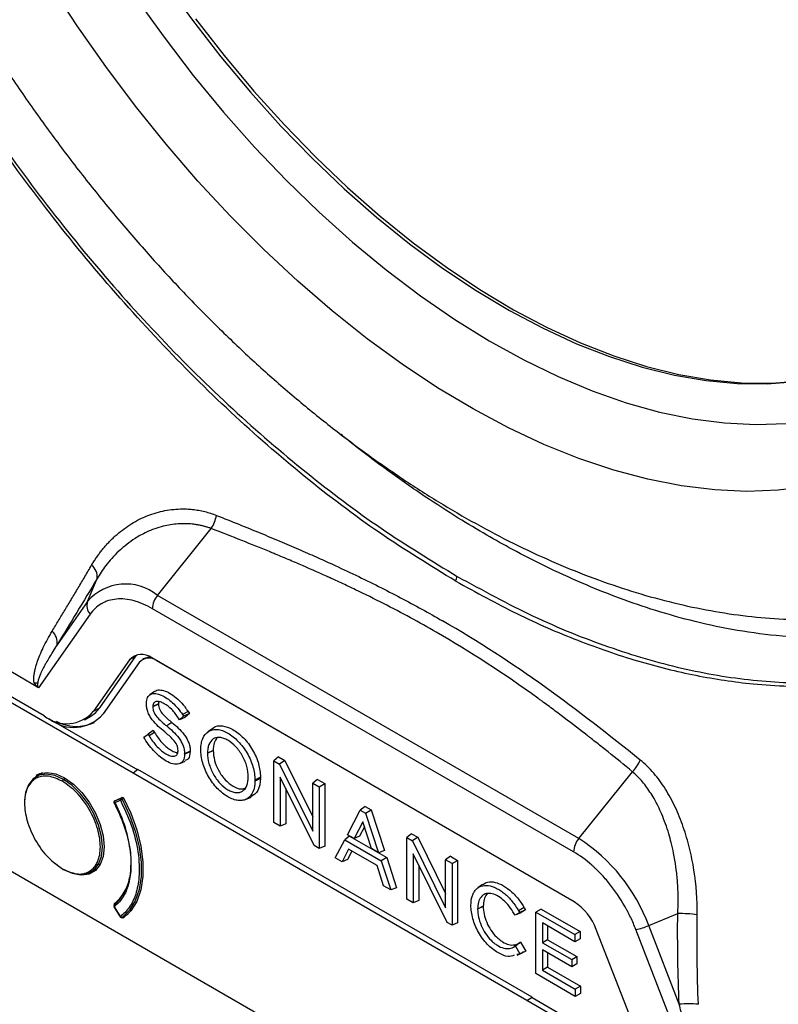
# Model space of a CAD drawing. Units: millimetres. Extents: x 69 to 1126, y 56 to 792.
# Drawn here: x 881 to 933, y 109 to 176 of the extents above; entities that cross this region are included whole.
import ezdxf

# ---------------------------------------------------------------- set-up
doc = ezdxf.new("R2010")
doc.units = ezdxf.units.MM

msp = doc.modelspace()

# ---------------------------------------------------------------- linework, layer by layer
at = {"color": 7, "linetype": 'Continuous', "lineweight": 25}
for p, q in [((836.056, 143.337), (972.724, 64.441)), ((890.397, 136.514), (894.057, 141.066)), ((885.627, 136.087), (886.285, 137.665)), ((919.09, 119.949), (890.397, 136.514)), ((885.627, 136.087), (883.552, 133.135)), ((918.737, 119.038), (890.043, 135.602)), ((885.804, 135.223), (882.288, 130.221)), ((882.288, 130.221), (876.187, 133.744)), ((888.496, 132.115), (886.037, 128.616)), ((886.461, 128.861), (888.92, 132.36)), ((888.92, 132.36), (888.496, 132.115)), ((888.92, 132.36), (889.003, 132.462)), ((889.447, 132.184), (889.376, 132.143)), ((918.776, 115.64), (890.004, 132.25)), ((882.669, 128.315), (876.512, 131.87)), ((888.727, 124.41), (876.512, 131.461)), ((889.155, 131.938), (886.696, 128.44)), ((918.79, 115.631), (890.357, 132.046)), ((890.357, 132.046), (890.357, 132.046)), ((890.198, 129.968), (889.867, 129.727)), ((886.037, 128.616), (886.461, 128.861)), ((889.635, 129.154), (889.635, 129.165)), ((890.465, 129.123), (890.08, 128.937)), ((890.465, 129.111), (890.08, 128.925)), ((890.08, 128.937), (890.08, 128.925)), ((890.465, 129.123), (890.465, 129.111)), ((883.022, 128.111), (883.04, 128.121)), ((883.022, 128.111), (889.047, 124.633)), ((885.418, 128.043), (885.843, 128.288)), ((891.889, 128.041), (891.816, 128.154)), ((892.172, 128.28), (891.889, 128.041)), ((892.246, 128.191), (891.889, 128.041)), ((892.472, 128.611), (892.099, 128.39)), ((892.099, 128.39), (892.172, 128.28)), ((892.57, 128.464), (892.172, 128.28)), ((892.57, 128.464), (892.246, 128.191)), ((892.472, 128.611), (892.57, 128.464)), ((891.38, 127.854), (891.02, 127.618)), ((894.155, 127.454), (893.825, 127.213)), ((889.458, 126.847), (889.751, 127.062)), ((889.527, 126.736), (889.458, 126.847)), ((890.102, 127.319), (889.751, 127.062)), ((889.751, 127.062), (889.821, 126.948)), ((890.195, 127.167), (889.821, 126.948)), ((890.102, 127.319), (890.195, 127.167)), ((891.793, 125.929), (891.793, 125.94)), ((892.623, 125.898), (892.238, 125.712)), ((892.238, 125.701), (892.623, 125.887)), ((892.238, 125.701), (892.238, 125.712)), ((892.623, 125.898), (892.623, 125.887)), ((893.345, 126.011), (893.345, 126.022)), ((894.185, 125.957), (893.8, 125.771)), ((893.8, 125.76), (894.185, 125.946)), ((893.8, 125.771), (893.8, 125.76)), ((894.185, 125.946), (894.185, 125.957)), ((898.646, 125.504), (898.324, 125.246)), ((898.646, 125.504), (899.074, 125.257)), ((891.914, 125.052), (892.288, 125.217)), ((898.324, 121.051), (898.324, 125.246)), ((898.324, 125.246), (898.705, 125.026)), ((899.074, 125.257), (898.705, 125.026)), ((898.705, 125.026), (900.969, 120.455)), ((899.074, 125.257), (900.969, 121.43)), ((882.568, 124.42), (882.115, 124.158)), ((889.064, 124.645), (888.727, 124.41)), ((915.563, 108.917), (888.727, 124.41)), ((915.916, 109.143), (889.064, 124.645)), ((896.578, 124.145), (896.578, 124.156)), ((897.417, 124.121), (897.033, 123.931)), ((897.417, 124.121), (897.421, 124.094)), ((901.073, 119.464), (898.759, 124.137)), ((898.759, 124.137), (898.759, 120.8)), ((919.09, 119.949), (922.75, 124.502)), ((884.115, 124.044), (883.99, 123.972)), ((897.033, 123.931), (897.036, 123.903)), ((901.292, 123.976), (900.969, 123.719)), ((900.969, 123.719), (901.404, 123.468)), ((900.969, 120.455), (900.969, 123.719)), ((901.292, 123.976), (901.789, 123.69)), ((901.404, 123.468), (901.789, 123.69)), ((901.404, 123.468), (901.404, 119.272)), ((901.789, 123.69), (901.789, 119.423)), ((887.673, 122.597), (888.053, 122.773)), ((887.978, 122.738), (887.89, 122.687)), ((896.392, 122.61), (896.766, 122.776)), ((899.143, 123.361), (899.143, 120.95)), ((887.866, 122.558), (887.444, 122.366)), ((887.446, 122.492), (887.529, 122.53)), ((887.536, 122.534), (887.465, 122.493)), ((887.89, 122.687), (887.468, 122.495)), ((887.468, 122.495), (887.539, 122.536)), ((888.1, 122.685), (887.99, 122.622)), ((904.54, 122.13), (904.206, 121.879)), ((904.54, 122.13), (904.947, 121.895)), ((903.327, 120.212), (904.206, 121.879)), ((904.206, 121.879), (904.574, 121.667)), ((904.574, 121.667), (904.947, 121.895)), ((904.574, 121.667), (905.453, 118.984)), ((904.947, 121.895), (905.855, 119.124)), ((898.759, 120.8), (898.324, 121.051)), ((899.143, 120.95), (898.759, 120.8)), ((904.385, 121.087), (903.791, 119.943)), ((904.497, 120.74), (904.164, 120.1)), ((904.975, 119.26), (904.385, 121.087)), ((903.478, 120.116), (903.144, 119.865)), ((903.791, 119.943), (903.327, 120.212)), ((903.478, 120.116), (906.009, 118.655)), ((904.164, 120.1), (903.791, 119.943)), ((907.698, 120.278), (907.375, 120.021)), ((907.698, 120.278), (908.125, 120.032)), ((901.404, 119.272), (901.073, 119.464)), ((901.789, 119.423), (901.404, 119.272)), ((902.498, 118.641), (903.144, 119.865)), ((903.144, 119.865), (905.636, 118.426)), ((907.375, 115.825), (907.375, 120.021)), ((907.375, 120.021), (907.757, 119.8)), ((908.125, 120.032), (907.757, 119.8)), ((907.757, 119.8), (910.021, 115.229)), ((908.125, 120.032), (910.021, 116.204)), ((903.415, 119.226), (902.973, 118.367)), ((903.641, 119.096), (903.346, 118.524)), ((905.35, 118.109), (903.415, 119.226)), ((905.453, 118.984), (904.975, 119.26)), ((905.855, 119.124), (905.453, 118.984)), ((907.81, 118.912), (907.81, 115.574)), ((910.124, 114.238), (907.81, 118.912)), ((910.344, 118.751), (910.021, 118.493)), ((910.344, 118.751), (910.84, 118.464)), ((886.163, 118.204), (886.471, 118.204)), ((902.973, 118.367), (902.498, 118.641)), ((903.346, 118.524), (902.973, 118.367)), ((905.792, 116.739), (905.35, 118.109)), ((906.009, 118.655), (905.636, 118.426)), ((905.636, 118.426), (906.282, 116.457)), ((906.009, 118.655), (906.684, 116.597)), ((908.195, 118.136), (908.195, 115.725)), ((910.456, 118.242), (910.021, 118.493)), ((910.021, 115.229), (910.021, 118.493)), ((910.456, 118.242), (910.84, 118.464)), ((910.456, 118.242), (910.456, 114.047)), ((910.84, 118.464), (910.84, 114.198)), ((885.865, 117.663), (886.318, 117.924)), ((906.282, 116.457), (905.792, 116.739)), ((912.544, 116.829), (912.214, 116.588)), ((906.684, 116.597), (906.282, 116.457)), ((887.446, 115.501), (887.694, 115.648)), ((887.534, 115.36), (887.446, 115.501)), ((887.462, 115.428), (887.455, 115.423)), ((907.81, 115.574), (907.375, 115.825)), ((908.195, 115.725), (907.81, 115.574)), ((911.747, 115.399), (911.747, 115.388)), ((887.43, 115.291), (887.852, 114.612)), ((887.444, 115.303), (887.866, 114.624)), ((887.987, 114.578), (888.4, 114.817)), ((887.99, 114.58), (888.4, 114.817)), ((912.586, 115.334), (912.202, 115.148)), ((912.586, 115.323), (912.202, 115.137)), ((912.202, 115.148), (912.202, 115.137)), ((912.586, 115.334), (912.586, 115.323)), ((914.751, 114.719), (914.685, 114.831)), ((915.068, 114.908), (914.751, 114.719)), ((915.106, 114.873), (914.751, 114.719)), ((915.37, 115.243), (914.996, 115.025)), ((914.996, 115.025), (915.068, 114.908)), ((915.466, 115.088), (915.068, 114.908)), ((915.466, 115.088), (915.106, 114.873)), ((915.37, 115.243), (915.466, 115.088)), ((916.522, 115.149), (916.168, 114.945)), ((916.168, 110.749), (916.168, 114.945)), ((916.168, 114.945), (918.831, 113.407)), ((916.522, 115.149), (919.185, 113.611)), ((923.86, 114.016), (925.833, 114.834)), ((888.053, 114.52), (888.009, 114.591)), ((910.456, 114.047), (910.124, 114.238)), ((910.84, 114.198), (910.456, 114.047)), ((918.831, 112.919), (916.613, 114.2)), ((916.613, 114.2), (916.613, 112.851)), ((925.935, 108.668), (923.86, 114.016)), ((916.967, 113.996), (916.967, 113.055)), ((919.185, 113.611), (918.831, 113.407)), ((918.831, 113.407), (918.831, 112.919)), ((919.185, 113.611), (919.185, 113.123)), ((922.743, 107.426), (920.284, 113.764)), ((926.491, 104.703), (922.976, 113.764)), ((915.046, 112.834), (914.714, 112.592)), ((915.132, 112.881), (914.779, 112.627)), ((915.046, 112.834), (915.132, 112.881)), ((915.132, 112.881), (915.485, 112.286)), ((916.967, 113.055), (916.613, 112.851)), ((916.613, 112.851), (918.608, 111.7)), ((916.967, 113.055), (918.961, 111.904)), ((919.185, 113.123), (918.831, 112.919)), ((914.714, 112.592), (914.779, 112.627)), ((914.779, 112.627), (915.087, 112.107)), ((915.018, 112.069), (914.877, 112.041)), ((914.891, 112.006), (915.265, 112.171)), ((915.394, 112.235), (915.018, 112.069)), ((915.087, 112.107), (915.018, 112.069)), ((915.485, 112.286), (915.087, 112.107)), ((915.394, 112.235), (915.25, 112.206)), ((915.485, 112.286), (915.394, 112.235)), ((918.608, 111.212), (916.613, 112.363)), ((916.613, 112.363), (916.613, 110.98)), ((916.967, 112.159), (916.967, 111.185)), ((918.608, 111.7), (918.961, 111.904)), ((918.608, 111.7), (918.608, 111.212)), ((918.961, 111.416), (918.608, 111.212)), ((918.961, 111.904), (918.961, 111.416)), ((918.856, 109.198), (916.168, 110.749)), ((916.967, 111.185), (916.613, 110.98)), ((916.613, 110.98), (918.856, 109.686)), ((916.967, 111.185), (919.21, 109.89)), ((919.21, 109.89), (918.856, 109.686)), ((918.856, 109.686), (918.856, 109.198)), ((919.21, 109.402), (918.856, 109.198)), ((919.21, 109.89), (919.21, 109.402)), ((915.563, 108.917), (915.916, 109.143)), ((915.563, 108.917), (915.916, 109.122)), ((932.268, 99.274), (915.563, 108.917)), ((915.916, 109.143), (915.916, 109.122)), ((915.916, 109.122), (926.465, 103.032))]:
    msp.add_line(p, q, dxfattribs=at)
at = {"color": 7, "linetype": 'Continuous', "lineweight": 25, "flags": 128}
for points in [[(934.751, 143.916), (932.682, 143.668), (930.546, 143.594), (928.35, 143.695), (926.1, 143.971), (923.805, 144.421), (921.471, 145.043), (919.105, 145.835), (916.715, 146.796), (914.309, 147.922), (911.893, 149.209), (909.476, 150.653), (907.066, 152.251), (904.669, 153.996), (902.293, 155.883), (899.946, 157.907), (897.636, 160.061), (895.368, 162.338), (893.152, 164.731), (890.993, 167.233), (888.898, 169.835), (886.874, 172.53), (884.928, 175.309), (883.065, 178.163)], [(890.902, 178.282), (892.773, 175.689), (894.718, 173.184), (896.731, 170.775), (898.804, 168.472), (900.93, 166.281), (903.102, 164.211), (905.312, 162.27), (907.552, 160.463), (909.815, 158.797), (912.092, 157.278), (914.375, 155.912), (916.658, 154.703), (918.93, 153.655), (921.185, 152.773), (923.414, 152.059), (925.611, 151.515), (927.766, 151.144), (929.872, 150.948), (931.923, 150.925), (933.91, 151.078)], [(888.927, 177.203), (890.841, 174.523), (892.831, 171.93), (894.89, 169.433), (897.012, 167.041), (899.189, 164.761), (901.414, 162.602), (903.679, 160.57), (905.977, 158.673), (908.3, 156.916), (910.639, 155.306), (912.988, 153.849), (915.338, 152.549), (917.681, 151.41), (920.009, 150.437), (922.315, 149.633), (924.59, 149), (926.827, 148.541), (929.019, 148.257), (931.157, 148.149), (933.235, 148.218)], [(892.993, 175.788), (894.943, 173.277), (896.96, 170.862), (899.038, 168.554), (901.169, 166.358), (903.346, 164.283), (905.561, 162.337), (907.806, 160.526), (910.074, 158.857), (912.357, 157.335), (914.645, 155.965), (916.933, 154.753), (919.21, 153.704), (921.47, 152.819), (923.705, 152.103), (925.906, 151.558), (928.066, 151.187), (930.177, 150.989), (932.233, 150.967), (934.225, 151.12), (934.305, 151.13)], [(883.99, 123.972), (883.4, 124.236), (882.839, 124.333), (882.337, 124.259), (881.917, 124.016), (881.601, 123.618), (881.405, 123.084), (881.341, 122.569)], [(882.135, 124.259), (882.373, 124.369), (882.886, 124.445), (883.458, 124.346), (884.061, 124.076), (884.663, 123.65), (885.235, 123.089), (885.748, 122.42), (886.177, 121.678), (886.499, 120.899), (886.699, 120.123), (886.767, 119.389)], [(883.99, 117.848), (884.58, 117.584), (885.14, 117.487), (885.643, 117.562), (886.063, 117.804), (886.379, 118.203), (886.575, 118.737), (886.642, 119.38), (886.575, 120.099), (886.379, 120.86), (886.063, 121.623), (885.643, 122.35), (885.14, 123.005), (884.58, 123.555), (883.99, 123.972)], [(888.053, 122.773), (888.578, 121.671), (888.984, 120.55), (889.261, 119.44), (889.401, 118.37), (889.401, 117.367), (889.261, 116.458), (888.984, 115.668), (888.578, 115.016), (888.053, 114.52)], [(887.99, 122.622), (888.491, 121.549), (888.879, 120.461), (889.143, 119.384), (889.276, 118.345), (889.276, 117.372), (889.143, 116.487), (888.879, 115.715), (888.491, 115.074), (887.99, 114.58)], [(886.767, 119.389), (886.699, 118.733), (886.499, 118.188), (886.177, 117.781), (885.748, 117.534), (885.235, 117.458), (884.663, 117.557), (884.575, 117.586)], [(883.332, 118.323), (883.4, 118.266), (883.853, 117.932)]]:
    msp.add_lwpolyline(points, dxfattribs=at)
at = {"color": 7, "linetype": 'Continuous', "lineweight": 25}
for centre, radius, start, end in [((891.772, 142.499), 2.697, 327.91222, 348.51327), ((885.272, 137.772), 1.019, 353.94919, 51.47304), ((888.23, 133.861), 3.425, 50.75183, 139.4672), ((891.577, 135.532), 1.535, 140.22793, 177.36071), ((886.449, 135.805), 0.869, 161.07077, 222.06028), ((882.536, 133.301), 1.03, 350.70245, 48.30428), ((889.319, 131.411), 1.083, 50.75183, 139.4672), ((889.811, 131.377), 0.863, 50.75183, 139.4672), ((889.817, 131.49), 0.786, 77.27921, 118.13847), ((882.511, 125.993), 4.56, 93.50468, 96.52034), ((884.878, 129.947), 1.919, 300.15545, 325.53653), ((884.199, 130.188), 2.418, 230.75183, 319.4672), ((884.691, 130.154), 2.638, 230.75183, 319.4672), ((884.88, 130.464), 2.877, 241.38618, 294.92409), ((921.07, 126.199), 2.388, 314.71157, 337.81718), ((897.278, 124.083), 0.143, 346.33781, 4.19588), ((884.073, 123.843), 0.154, 122.60548, 177.39452), ((896.934, 123.897), 0.103, 343.99724, 3.67613), ((887.515, 122.407), 0.1, 163.20403, 180), ((887.515, 122.407), 0.1, 180, 207.63492), ((887.485, 122.415), 0.0686, 128.24843, 162.75939), ((879.035, 117.865), 9.598, 6.45282, 27.84305), ((888.022, 122.542), 0.156, 141.43648, 174.10191), ((888.018, 122.552), 0.147, 121.34743, 143.62353), ((920.27, 118.967), 1.535, 140.22793, 177.36071), ((912.643, 109.883), 11.954, 20.22711, 57.36203), ((885.197, 117.955), 3.393, 311.87103, 3.15907), ((883.962, 117.882), 0.0437, 170.78596, 309.20329), ((885.679, 117.748), 2.858, 308.19071, 350.28196), ((887.515, 115.344), 0.1, 163.20403, 180), ((887.515, 115.344), 0.1, 127.01089, 163.20403), ((887.483, 115.353), 0.0669, 136.5835, 163.00573), ((916.738, 112.457), 3.78, 20.22711, 57.36203), ((926.035, 107.079), 7.758, 81.67567, 91.4912), ((887.917, 114.62), 0.0509, 176.06405, 249.8861), ((922.504, 117.1), 3.369, 278.04547, 293.72344), ((926.537, 101.353), 7.339, 84.51436, 94.70789)]:
    msp.add_arc(centre, radius, start, end, dxfattribs=at)
for points, knots in [([(910.716, 137.478), (908.977, 138.54), (905.513, 140.657), (900.383, 144.551), (895.359, 148.914), (890.481, 153.769), (885.796, 159.044), (881.35, 164.685), (877.171, 170.645), (873.55, 176.454), (870.454, 182.001), (867.835, 187.221), (865.446, 192.53), (863.299, 197.887), (861.525, 202.951), (860.089, 207.685), (858.951, 212.1), (858.038, 216.479), (857.37, 220.799), (856.962, 225.038), (856.814, 229.177), (856.935, 233.201), (857.319, 237.084), (857.962, 240.793), (858.848, 244.302), (859.96, 247.596), (861.506, 251.182), (863.602, 254.881), (866.363, 258.482), (869.507, 261.509), (872.775, 263.794), (876.076, 265.427), (879.307, 266.557), (882.733, 267.221), (885.112, 267.541), (886.356, 267.487), (886.386, 267.486)], [0, 0, 0, 0, 0.036718, 0.07317, 0.109524, 0.14612, 0.182656, 0.218964, 0.255415, 0.292038, 0.321136, 0.350233, 0.379524, 0.40903, 0.438379, 0.462832, 0.487391, 0.512141, 0.536989, 0.561813, 0.586679, 0.611511, 0.636369, 0.661137, 0.685752, 0.710302, 0.734881, 0.771883, 0.808521, 0.845038, 0.88182, 0.911087, 0.940274, 0.96959, 0.99928, 1, 1, 1, 1]), ([(886.759, 266.971), (885.946, 266.966), (884.096, 266.954), (881.366, 266.563), (878.549, 265.884), (875.885, 264.896), (873.364, 263.624), (871.008, 262.066), (868.831, 260.234), (866.844, 258.146), (865.051, 255.799), (863.458, 253.194), (861.847, 249.88), (860.371, 245.724), (859.202, 240.6), (858.513, 235.064), (858.294, 229.165), (858.541, 222.973), (859.26, 216.559), (860.458, 210), (862.031, 203.795), (863.868, 197.998), (865.869, 192.643), (868.152, 187.333), (870.697, 182.111), (873.733, 176.56), (877.316, 170.752), (881.478, 164.804), (885.92, 159.189), (890.607, 153.949), (895.487, 149.137), (900.508, 144.817), (905.628, 140.963), (909.08, 138.859), (910.812, 137.803)], [0, 0, 0, 0, 0.019209, 0.043745, 0.06815, 0.092535, 0.117021, 0.141665, 0.166152, 0.190549, 0.214975, 0.239542, 0.264208, 0.300936, 0.337671, 0.374722, 0.411851, 0.449006, 0.486114, 0.523005, 0.559606, 0.588931, 0.618474, 0.647855, 0.677074, 0.70632, 0.743159, 0.779838, 0.816372, 0.853127, 0.889928, 0.926474, 0.963106, 1, 1, 1, 1]), ([(868.096, 195.507), (868.314, 194.946), (868.942, 193.327), (870.06, 190.662), (871.482, 187.525), (873.003, 184.42), (874.618, 181.353), (876.323, 178.33), (878.114, 175.358), (879.989, 172.445), (881.941, 169.596), (883.968, 166.819), (886.064, 164.119), (888.226, 161.503), (890.448, 158.976), (892.727, 156.545), (895.058, 154.216), (897.435, 151.993), (899.854, 149.882), (902.311, 147.89), (904.8, 146.02), (907.316, 144.277), (909.855, 142.668), (912.411, 141.196), (914.978, 139.866), (917.551, 138.683), (920.123, 137.652), (922.688, 136.775), (925.239, 136.058), (927.767, 135.502), (930.266, 135.111), (932.726, 134.885), (935.14, 134.825), (937.501, 134.929), (939.8, 135.197), (942.031, 135.627), (944.19, 136.211), (946.265, 136.958), (947.887, 137.655), (948.785, 138.154), (949.048, 138.301)], [0, 0, 0, 0, 0.014448, 0.041667, 0.068876, 0.096074, 0.123266, 0.150455, 0.177644, 0.204835, 0.232033, 0.259239, 0.286458, 0.313693, 0.340947, 0.368223, 0.395524, 0.422853, 0.450212, 0.477603, 0.505026, 0.532482, 0.559966, 0.587476, 0.615003, 0.642534, 0.670049, 0.697527, 0.724939, 0.752253, 0.779434, 0.806448, 0.833262, 0.859851, 0.886202, 0.912313, 0.938199, 0.963889, 0.989422, 1, 1, 1, 1]), ([(910.812, 137.803), (912.54, 136.861), (915.995, 134.978), (921.114, 132.922), (926.128, 131.45), (931.002, 130.632), (935.685, 130.464), (940.128, 130.955), (944.291, 132.097), (947.883, 133.765), (950.934, 135.808), (953.489, 138.084), (955.786, 140.742), (957.823, 143.763), (959.675, 147.438), (960.921, 150.471), (961.407, 152.518), (961.489, 152.862)], [0, 0, 0, 0, 0.07604, 0.151952, 0.227407, 0.303132, 0.379269, 0.454804, 0.530359, 0.606499, 0.667032, 0.727297, 0.787693, 0.848638, 0.909403, 0.984781, 1, 1, 1, 1]), ([(910.716, 137.478), (912.104, 136.714), (914.883, 135.184), (919.019, 133.396), (923.095, 131.987), (927.088, 130.998), (931.314, 130.37), (935.7, 130.239), (940.154, 130.746), (944.33, 131.885), (947.94, 133.521), (951.013, 135.512), (953.591, 137.73), (955.917, 140.309), (957.981, 143.233), (959.631, 146.326), (960.794, 149.065), (961.299, 150.774), (961.489, 151.416)], [0, 0, 0, 0, 0.061339, 0.122827, 0.18384, 0.244732, 0.305876, 0.382626, 0.458752, 0.534896, 0.611657, 0.672735, 0.733596, 0.794656, 0.856382, 0.918055, 0.969182, 1, 1, 1, 1]), ([(912.819, 140.619), (912.174, 140.999), (910.779, 141.823), (908.529, 143.279), (905.973, 145.082), (904.049, 146.507), (902.992, 147.392), (902.876, 147.49)], [0, 0, 0, 0, 0.193284, 0.418397, 0.675336, 0.964099, 1, 1, 1, 1]), ([(885.906, 138.569), (885.957, 138.653), (886.059, 138.821), (886.219, 139.065), (886.386, 139.302), (886.559, 139.531), (886.738, 139.752), (886.924, 139.966), (887.116, 140.173), (887.315, 140.372), (887.758, 140.786), (888.489, 141.347), (889.576, 141.919), (890.736, 142.29), (891.686, 142.405), (892.371, 142.401), (892.788, 142.37), (893.202, 142.312), (893.611, 142.224), (894.016, 142.111), (894.282, 142.011), (894.414, 141.962)], [0, 0, 0, 0, 0.027925, 0.055762, 0.083538, 0.111276, 0.139002, 0.166742, 0.194521, 0.222363, 0.250294, 0.375495, 0.499732, 0.625571, 0.749386, 0.792025, 0.83415, 0.875881, 0.917345, 0.958674, 1, 1, 1, 1]), ([(894.414, 141.962), (894.923, 141.759), (895.914, 141.365), (897.354, 140.777), (898.71, 140.211), (899.983, 139.667), (901.174, 139.145), (902.475, 138.557), (903.897, 137.891), (905.448, 137.131), (906.949, 136.36), (908.402, 135.581), (909.343, 135.044), (909.809, 134.779)], [0, 0, 0, 0, 0.095357, 0.185895, 0.271616, 0.352526, 0.428636, 0.499956, 0.603918, 0.705877, 0.805858, 0.903889, 1, 1, 1, 1]), ([(894.057, 141.066), (893.989, 141.09), (893.852, 141.138), (893.643, 141.2), (893.429, 141.254), (893.21, 141.3), (892.986, 141.337), (892.757, 141.366), (892.524, 141.385), (892.288, 141.394), (892.048, 141.393), (891.54, 141.368), (890.718, 141.234), (889.732, 140.883), (888.712, 140.322), (887.923, 139.708), (887.284, 139.051), (886.883, 138.564), (886.555, 138.107), (886.371, 137.805), (886.285, 137.665)], [0, 0, 0, 0, 0.0230648, 0.0465757, 0.070532, 0.0949324, 0.1197751, 0.1450577, 0.1707774, 0.1969309, 0.2235144, 0.2505237, 0.3663817, 0.5007445, 0.5988178, 0.7505402, 0.8251553, 0.8914066, 0.9495986, 1, 1, 1, 1]), ([(909.384, 134.004), (908.232, 134.669), (906.435, 135.644), (904.216, 136.742), (903.076, 137.281), (902.498, 137.548), (902.207, 137.681), (902.062, 137.747), (901.989, 137.781), (901.957, 137.795), (901.936, 137.804), (901.925, 137.809), (901.312, 138.086), (900.373, 138.501), (899.217, 138.992), (898.624, 139.24), (898.324, 139.365), (898.173, 139.427), (898.097, 139.459), (898.064, 139.472), (898.043, 139.481), (898.03, 139.486), (896.831, 139.98), (895.51, 140.505), (894.057, 141.066)], [0, 0, 0, 0, 0.25, 0.375, 0.4375, 0.46875, 0.484375, 0.492187, 0.496094, 0.498047, 0.498047, 0.5, 0.5, 0.625, 0.6875, 0.71875, 0.734375, 0.742187, 0.746094, 0.748047, 0.748047, 0.75, 0.75, 1, 1, 1, 1]), ([(949.194, 137.019), (948.939, 136.876), (948.399, 136.57), (947.528, 136.134), (946.563, 135.696), (945.509, 135.274), (944.364, 134.877), (943.123, 134.514), (941.374, 134.098), (939.014, 133.725), (935.926, 133.552), (932.727, 133.703), (929.602, 134.141), (926.753, 134.763), (924.093, 135.527), (921.641, 136.384), (919.219, 137.363), (916.889, 138.435), (914.717, 139.545), (913.406, 140.287), (912.819, 140.619)], [0, 0, 0, 0, 0.026529, 0.056407, 0.088424, 0.12258, 0.158875, 0.197309, 0.237882, 0.31781, 0.404925, 0.499225, 0.579055, 0.652896, 0.720749, 0.782613, 0.838487, 0.902596, 0.956434, 1, 1, 1, 1]), ([(883.221, 134.07), (883.366, 134.31), (883.656, 134.791), (884.096, 135.524), (884.541, 136.268), (884.991, 137.024), (885.447, 137.791), (885.753, 138.309), (885.906, 138.569)], [0, 0, 0, 0, 0.1630534, 0.3275289, 0.4934451, 0.6608192, 0.8296663, 1, 1, 1, 1]), ([(890.043, 135.602), (889.832, 135.724), (889.518, 135.882), (889.157, 136.023), (889.003, 136.074), (888.9, 136.106), (888.851, 136.121), (888.375, 136.251), (887.974, 136.292), (887.407, 136.241), (887.136, 136.188), (886.843, 136.078), (886.703, 136.011), (886.644, 135.979), (886.605, 135.958), (886.585, 135.947), (886.269, 135.761), (886.015, 135.524), (885.804, 135.223)], [0, 0, 0, 0, 0.125, 0.1875, 0.21875, 0.21875, 0.25, 0.25, 0.5, 0.5, 0.625, 0.6875, 0.71875, 0.734375, 0.734375, 0.75, 0.75, 1, 1, 1, 1]), ([(923.281, 125.297), (921.165, 127.001), (919.015, 128.677), (914.551, 131.868), (912.234, 133.379), (909.809, 134.779)], [0, 0, 0, 0, 0.5, 0.5, 1, 1, 1, 1]), ([(881.993, 130.524), (881.988, 130.554), (881.978, 130.617), (881.97, 130.714), (881.967, 130.816), (881.97, 130.924), (881.979, 131.037), (881.994, 131.156), (882.015, 131.28), (882.041, 131.41), (882.097, 131.646), (882.205, 131.997), (882.387, 132.47), (882.619, 132.979), (882.898, 133.522), (883.111, 133.882), (883.221, 134.07)], [0, 0, 0, 0, 0.021334, 0.043984, 0.068124, 0.093898, 0.121426, 0.150806, 0.18212, 0.215434, 0.250805, 0.367124, 0.500534, 0.653212, 0.819561, 1, 1, 1, 1]), ([(922.75, 124.502), (922.176, 124.972), (921.348, 125.643), (920.439, 126.367), (919.998, 126.714), (919.782, 126.884), (919.674, 126.968), (919.621, 127.01), (919.598, 127.028), (919.583, 127.04), (919.577, 127.044), (919, 127.495), (918.165, 128.134), (917.223, 128.836), (916.759, 129.176), (916.53, 129.343), (916.415, 129.426), (916.358, 129.468), (916.334, 129.485), (916.318, 129.497), (916.31, 129.502), (913.993, 131.175), (911.688, 132.674), (909.384, 134.004)], [0, 0, 0, 0, 0.125, 0.1875, 0.21875, 0.234375, 0.242188, 0.246094, 0.248047, 0.248047, 0.25, 0.25, 0.375, 0.4375, 0.46875, 0.484375, 0.492188, 0.496094, 0.498047, 0.498047, 0.5, 0.5, 1, 1, 1, 1]), ([(883.552, 133.135), (883.455, 132.985), (883.274, 132.705), (883.027, 132.301), (882.838, 131.975), (882.695, 131.715), (882.59, 131.513), (882.498, 131.327), (882.421, 131.157), (882.357, 131.004), (882.306, 130.866), (882.268, 130.745), (882.243, 130.642), (882.235, 130.575), (882.232, 130.545)], [0, 0, 0, 0, 0.189581, 0.356217, 0.499929, 0.586147, 0.664601, 0.735312, 0.798306, 0.853624, 0.901322, 0.941493, 0.97429, 1, 1, 1, 1]), ([(889.635, 129.165), (889.635, 129.316), (889.664, 129.449), (889.746, 129.605), (889.78, 129.65), (889.858, 129.724), (889.902, 129.753), (890.145, 129.863), (890.398, 129.829), (890.782, 129.661), (890.913, 129.584), (891.17, 129.413), (891.297, 129.316), (891.548, 129.088), (891.667, 128.96), (891.891, 128.688), (891.997, 128.542), (892.099, 128.39)], [0, 0, 0, 0, 0.125, 0.125, 0.1875, 0.1875, 0.25, 0.25, 0.5, 0.5, 0.625, 0.625, 0.75, 0.75, 0.875, 0.875, 1, 1, 1, 1]), ([(890.211, 129.948), (890.234, 129.973), (890.333, 130.081), (890.619, 130.083), (891.155, 129.936), (891.733, 129.528), (892.165, 129.038), (892.34, 128.802), (892.414, 128.696), (892.449, 128.644), (892.465, 128.621), (892.472, 128.611)], [0, 0, 0, 0, 0.048857, 0.20899, 0.368416, 0.72191, 0.877667, 0.946027, 0.976216, 0.989528, 1, 1, 1, 1]), ([(890.884, 127.207), (890.736, 127.327), (890.59, 127.452), (890.304, 127.726), (890.165, 127.873), (889.976, 128.125), (889.916, 128.214), (889.812, 128.399), (889.767, 128.497), (889.697, 128.691), (889.672, 128.789), (889.642, 128.976), (889.635, 129.066), (889.635, 129.154)], [0, 0, 0, 0, 0.25, 0.25, 0.5, 0.5, 0.625, 0.625, 0.75, 0.75, 0.875, 0.875, 1, 1, 1, 1]), ([(891.816, 128.154), (891.682, 128.364), (891.535, 128.56), (891.203, 128.899), (891.029, 129.03), (890.764, 129.186), (890.677, 129.227), (890.505, 129.281), (890.421, 129.293), (890.269, 129.275), (890.201, 129.244), (890.106, 129.126), (890.08, 129.04), (890.08, 128.937)], [0, 0, 0, 0, 0.25, 0.25, 0.5, 0.5, 0.625, 0.625, 0.75, 0.75, 0.875, 0.875, 1, 1, 1, 1]), ([(890.08, 128.925), (890.08, 128.863), (890.084, 128.8), (890.11, 128.666), (890.134, 128.596), (890.231, 128.393), (890.326, 128.273), (890.516, 128.062), (890.615, 127.967), (890.816, 127.787), (890.917, 127.701), (891.02, 127.618)], [0, 0, 0, 0, 0.125, 0.125, 0.25, 0.25, 0.5, 0.5, 0.75, 0.75, 1, 1, 1, 1]), ([(890.488, 129.267), (890.486, 129.263), (890.466, 129.226), (890.465, 129.171), (890.465, 129.123)], [0, 0, 0, 0, 0.106124, 1, 1, 1, 1]), ([(890.465, 129.111), (890.465, 129.052), (890.469, 128.99), (890.493, 128.866), (890.514, 128.802), (890.604, 128.615), (890.695, 128.499), (890.881, 128.293), (890.978, 128.2), (891.177, 128.022), (891.277, 127.937), (891.38, 127.854)], [0, 0, 0, 0, 0.125, 0.125, 0.25, 0.25, 0.5, 0.5, 0.75, 0.75, 1, 1, 1, 1]), ([(891.02, 127.618), (891.164, 127.501), (891.307, 127.378), (891.585, 127.109), (891.72, 126.964), (891.904, 126.716), (891.961, 126.63), (892.063, 126.449), (892.107, 126.354), (892.176, 126.166), (892.201, 126.07), (892.232, 125.886), (892.238, 125.798), (892.238, 125.712)], [0, 0, 0, 0, 0.25, 0.25, 0.5, 0.5, 0.625, 0.625, 0.75, 0.75, 0.875, 0.875, 1, 1, 1, 1]), ([(891.38, 127.854), (891.525, 127.736), (891.669, 127.611), (891.95, 127.34), (892.088, 127.192), (892.277, 126.938), (892.335, 126.85), (892.441, 126.661), (892.487, 126.563), (892.558, 126.367), (892.584, 126.267), (892.616, 126.077), (892.623, 125.986), (892.623, 125.898)], [0, 0, 0, 0, 0.25, 0.25, 0.5, 0.5, 0.625, 0.625, 0.75, 0.75, 0.875, 0.875, 1, 1, 1, 1]), ([(894.166, 127.44), (894.179, 127.457), (894.32, 127.64), (894.806, 127.667), (895.528, 127.427), (896.276, 126.843), (896.906, 126.003), (897.334, 125.023), (897.389, 124.422), (897.417, 124.121)], [0, 0, 0, 0, 0.0161135, 0.1802147, 0.3439829, 0.5080637, 0.6720826, 0.835962, 1, 1, 1, 1]), ([(889.821, 126.948), (889.97, 126.704), (890.131, 126.47), (890.404, 126.163), (890.501, 126.068), (890.695, 125.904), (890.794, 125.832), (890.995, 125.704), (891.097, 125.647), (891.295, 125.569), (891.393, 125.546), (891.571, 125.552), (891.652, 125.583), (891.764, 125.712), (891.793, 125.811), (891.793, 125.929)], [0, 0, 0, 0, 0.25, 0.25, 0.375, 0.375, 0.5, 0.5, 0.625, 0.625, 0.75, 0.75, 0.875, 0.875, 1, 1, 1, 1]), ([(890.195, 127.167), (890.349, 126.93), (890.656, 126.458), (891.152, 126.057), (891.531, 125.835), (891.7, 125.812), (891.776, 125.802)], [0, 0, 0, 0, 0.345045, 0.686337, 0.85801, 1, 1, 1, 1]), ([(891.793, 125.94), (891.793, 126), (891.79, 126.062), (891.765, 126.192), (891.743, 126.26), (891.649, 126.456), (891.557, 126.573), (891.373, 126.778), (891.277, 126.869), (891.082, 127.044), (890.983, 127.127), (890.884, 127.207)], [0, 0, 0, 0, 0.125, 0.125, 0.25, 0.25, 0.5, 0.5, 0.75, 0.75, 1, 1, 1, 1]), ([(893.345, 126.022), (893.345, 126.164), (893.358, 126.299), (893.404, 126.546), (893.438, 126.661), (893.574, 126.975), (893.705, 127.14), (893.959, 127.3), (894.051, 127.338), (894.25, 127.382), (894.359, 127.387), (894.582, 127.366), (894.698, 127.339), (894.936, 127.256), (895.059, 127.198), (895.422, 126.991), (895.668, 126.8), (896.006, 126.451), (896.115, 126.323), (896.319, 126.051), (896.413, 125.909), (896.584, 125.611), (896.662, 125.456), (896.794, 125.146), (896.85, 124.99), (896.94, 124.676), (896.974, 124.52), (897.019, 124.22), (897.031, 124.074), (897.033, 123.931)], [0, 0, 0, 0, 0.0625, 0.0625, 0.125, 0.125, 0.25, 0.25, 0.3125, 0.3125, 0.375, 0.375, 0.4375, 0.4375, 0.5, 0.5, 0.625, 0.625, 0.6875, 0.6875, 0.75, 0.75, 0.8125, 0.8125, 0.875, 0.875, 0.9375, 0.9375, 1, 1, 1, 1]), ([(895.184, 126.644), (895.09, 126.699), (894.998, 126.742), (894.816, 126.806), (894.725, 126.827), (894.554, 126.842), (894.473, 126.837), (894.32, 126.802), (894.249, 126.771), (894.059, 126.646), (893.96, 126.514), (893.864, 126.268), (893.839, 126.177), (893.808, 125.982), (893.8, 125.879), (893.8, 125.771)], [0, 0, 0, 0, 0.125, 0.125, 0.25, 0.25, 0.375, 0.375, 0.5, 0.5, 0.75, 0.75, 0.875, 0.875, 1, 1, 1, 1]), ([(894.454, 126.792), (894.378, 126.693), (894.216, 126.484), (894.196, 126.139), (894.185, 125.957)], [0, 0, 0, 0, 0.471093, 1, 1, 1, 1]), ([(890.991, 125.227), (890.856, 125.305), (890.722, 125.394), (890.457, 125.602), (890.327, 125.719), (890.08, 125.976), (889.961, 126.118), (889.735, 126.417), (889.629, 126.574), (889.527, 126.736)], [0, 0, 0, 0, 0.25, 0.25, 0.5, 0.5, 0.75, 0.75, 1, 1, 1, 1]), ([(896.578, 124.156), (896.578, 124.374), (896.546, 124.606), (896.446, 124.968), (896.405, 125.089), (896.307, 125.328), (896.25, 125.448), (896.122, 125.68), (896.052, 125.791), (895.9, 126.004), (895.817, 126.106), (895.56, 126.383), (895.373, 126.535), (895.184, 126.644)], [0, 0, 0, 0, 0.25, 0.25, 0.375, 0.375, 0.5, 0.5, 0.625, 0.625, 0.75, 0.75, 1, 1, 1, 1]), ([(892.238, 125.701), (892.238, 125.524), (892.204, 125.369), (892.102, 125.196), (892.06, 125.147), (891.961, 125.071), (891.906, 125.044), (891.723, 124.993), (891.584, 125), (891.293, 125.073), (891.143, 125.139), (890.991, 125.227)], [0, 0, 0, 0, 0.25, 0.25, 0.375, 0.375, 0.5, 0.5, 0.75, 0.75, 1, 1, 1, 1]), ([(892.623, 125.887), (892.603, 125.689), (892.571, 125.37), (892.35, 125.287), (892.266, 125.255)], [0, 0, 0, 0, 0.620226, 1, 1, 1, 1]), ([(895.184, 122.795), (894.938, 122.937), (894.693, 123.131), (894.356, 123.483), (894.247, 123.613), (894.044, 123.887), (893.951, 124.03), (893.781, 124.33), (893.704, 124.486), (893.574, 124.797), (893.52, 124.953), (893.432, 125.267), (893.399, 125.423), (893.356, 125.723), (893.345, 125.869), (893.345, 126.011)], [0, 0, 0, 0, 0.25, 0.25, 0.375, 0.375, 0.5, 0.5, 0.625, 0.625, 0.75, 0.75, 0.875, 0.875, 1, 1, 1, 1]), ([(893.8, 125.76), (893.8, 125.542), (893.832, 125.311), (893.932, 124.95), (893.972, 124.83), (894.07, 124.591), (894.127, 124.471), (894.254, 124.239), (894.324, 124.128), (894.475, 123.916), (894.558, 123.814), (894.814, 123.537), (895.001, 123.384), (895.281, 123.221), (895.375, 123.176), (895.559, 123.111), (895.647, 123.091), (895.819, 123.074), (895.903, 123.079), (896.056, 123.113), (896.126, 123.143), (896.319, 123.269), (896.417, 123.4), (896.547, 123.73), (896.578, 123.928), (896.578, 124.145)], [0, 0, 0, 0, 0.125, 0.125, 0.1875, 0.1875, 0.25, 0.25, 0.3125, 0.3125, 0.375, 0.375, 0.5, 0.5, 0.5625, 0.5625, 0.625, 0.625, 0.6875, 0.6875, 0.75, 0.75, 0.875, 0.875, 1, 1, 1, 1]), ([(894.185, 125.946), (894.203, 125.724), (894.24, 125.281), (894.541, 124.557), (894.994, 123.917), (895.538, 123.482), (896.029, 123.278), (896.259, 123.357), (896.346, 123.387)], [0, 0, 0, 0, 0.179005, 0.357401, 0.535538, 0.713771, 0.89204, 1, 1, 1, 1]), ([(927.158, 114.755), (927.173, 115.771), (927.099, 116.785), (926.899, 118.05), (926.854, 118.303), (926.753, 118.802), (926.698, 119.049), (926.516, 119.781), (926.375, 120.258), (926.132, 120.956), (926.046, 121.186), (925.862, 121.639), (925.764, 121.864), (925.456, 122.519), (925.233, 122.931), (924.747, 123.704), (924.485, 124.066), (923.914, 124.732), (923.605, 125.037), (923.281, 125.297)], [0, 0, 0, 0, 0.25, 0.25, 0.3125, 0.3125, 0.375, 0.375, 0.5, 0.5, 0.5625, 0.5625, 0.625, 0.625, 0.75, 0.75, 0.875, 0.875, 1, 1, 1, 1]), ([(883.919, 123.85), (883.595, 123.996), (882.92, 124.299), (882.043, 124.114), (881.467, 123.441), (881.277, 122.395), (881.467, 121.13), (882.043, 119.792), (882.92, 118.594), (883.595, 118.118), (883.919, 117.889)], [0, 0, 0, 0, 0.120054, 0.25, 0.379946, 0.5, 0.620054, 0.75, 0.879946, 1, 1, 1, 1]), ([(925.833, 114.834), (925.838, 114.936), (925.85, 115.149), (925.86, 115.484), (925.863, 115.848), (925.856, 116.242), (925.839, 116.665), (925.808, 117.118), (925.749, 117.726), (925.663, 118.344), (925.536, 119.038), (925.4, 119.64), (925.154, 120.54), (924.785, 121.568), (924.329, 122.498), (923.949, 123.119), (923.662, 123.528), (923.365, 123.895), (923.063, 124.221), (922.853, 124.41), (922.75, 124.502)], [0, 0, 0, 0, 0.02786, 0.058229, 0.091153, 0.126682, 0.164869, 0.205772, 0.249452, 0.330095, 0.374835, 0.441562, 0.499373, 0.633705, 0.749554, 0.803128, 0.854984, 0.905094, 0.953437, 1, 1, 1, 1]), ([(883.919, 117.889), (884.243, 117.743), (884.919, 117.44), (885.796, 117.625), (886.372, 118.298), (886.562, 119.344), (886.372, 120.609), (885.796, 121.947), (884.919, 123.145), (884.243, 123.621), (883.919, 123.85)], [0, 0, 0, 0, 0.120054, 0.25, 0.379946, 0.5, 0.620054, 0.75, 0.879946, 1, 1, 1, 1]), ([(897.033, 123.868), (897.03, 123.589), (896.978, 123.338), (896.795, 122.928), (896.661, 122.764), (896.408, 122.611), (896.313, 122.574), (896.113, 122.533), (896.007, 122.529), (895.782, 122.553), (895.664, 122.581), (895.427, 122.667), (895.306, 122.725), (895.184, 122.795)], [0, 0, 0, 0, 0.25, 0.25, 0.5, 0.5, 0.625, 0.625, 0.75, 0.75, 0.875, 0.875, 1, 1, 1, 1]), ([(897.417, 124.049), (897.382, 123.747), (897.314, 123.157), (896.941, 122.907), (896.76, 122.785)], [0, 0, 0, 0, 0.512678, 1, 1, 1, 1]), ([(887.444, 122.366), (887.44, 122.364), (887.431, 122.361), (887.425, 122.359), (887.427, 122.36), (887.427, 122.36)], [0, 0, 0, 0, 0.4816033, 0.9811207, 1, 1, 1, 1]), ([(887.442, 122.469), (887.44, 122.464), (887.435, 122.455), (887.433, 122.445), (887.432, 122.44)], [0, 0, 0, 0, 0.559853, 1, 1, 1, 1]), ([(887.468, 122.495), (887.462, 122.491), (887.453, 122.484), (887.446, 122.474), (887.442, 122.469)], [0, 0, 0, 0, 0.559767, 1, 1, 1, 1]), ([(887.444, 122.366), (887.685, 121.855), (888.175, 120.812), (888.56, 119.194), (888.624, 117.777), (888.406, 116.665), (888.026, 115.839), (887.637, 115.48), (887.444, 115.303)], [0, 0, 0, 0, 0.180224, 0.367886, 0.562189, 0.713592, 0.858143, 1, 1, 1, 1]), ([(887.99, 122.622), (887.979, 122.615), (887.956, 122.603), (887.918, 122.583), (887.887, 122.567), (887.873, 122.561), (887.866, 122.558)], [0, 0, 0, 0, 0.270261, 0.562429, 0.789736, 1, 1, 1, 1]), ([(887.866, 122.558), (888.134, 121.99), (888.686, 120.819), (889.122, 118.999), (889.195, 117.399), (888.947, 116.143), (888.516, 115.219), (888.079, 114.819), (887.866, 114.624)], [0, 0, 0, 0, 0.178321, 0.36787, 0.562367, 0.714067, 0.860872, 1, 1, 1, 1]), ([(922.976, 113.764), (922.87, 114.036), (922.696, 114.439), (922.464, 114.901), (922.359, 115.097), (922.287, 115.227), (922.252, 115.29), (921.906, 115.893), (921.563, 116.397), (920.995, 117.103), (920.703, 117.438), (920.347, 117.796), (920.166, 117.967), (920.087, 118.039), (920.035, 118.086), (920.007, 118.111), (919.574, 118.493), (919.159, 118.794), (918.737, 119.038)], [0, 0, 0, 0, 0.125, 0.1875, 0.21875, 0.21875, 0.25, 0.25, 0.5, 0.5, 0.625, 0.6875, 0.71875, 0.734375, 0.734375, 0.75, 0.75, 1, 1, 1, 1]), ([(911.747, 115.399), (911.747, 115.617), (911.774, 115.82), (911.853, 116.085), (911.885, 116.167), (911.964, 116.317), (912.01, 116.386), (912.114, 116.507), (912.171, 116.558), (912.297, 116.645), (912.366, 116.681), (912.585, 116.758), (912.747, 116.772), (913.099, 116.724), (913.281, 116.663), (913.562, 116.52), (913.657, 116.464), (913.843, 116.342), (913.935, 116.275), (914.208, 116.052), (914.389, 115.869), (914.711, 115.469), (914.857, 115.251), (914.996, 115.025)], [0, 0, 0, 0, 0.125, 0.125, 0.1875, 0.1875, 0.25, 0.25, 0.3125, 0.3125, 0.375, 0.375, 0.5, 0.5, 0.625, 0.625, 0.6875, 0.6875, 0.75, 0.75, 0.875, 0.875, 1, 1, 1, 1]), ([(912.56, 116.803), (912.628, 116.858), (912.817, 117.012), (913.259, 117.025), (913.818, 116.84), (914.415, 116.449), (914.884, 115.963), (915.164, 115.566), (915.281, 115.387), (915.331, 115.307), (915.355, 115.268), (915.366, 115.251), (915.37, 115.243)], [0, 0, 0, 0, 0.100093, 0.280393, 0.460132, 0.640132, 0.842135, 0.930405, 0.969339, 0.986502, 0.994059, 1, 1, 1, 1]), ([(914.685, 114.831), (914.58, 115.008), (914.469, 115.179), (914.223, 115.497), (914.088, 115.641), (913.669, 116.003), (913.363, 116.168), (912.957, 116.228), (912.829, 116.217), (912.606, 116.135), (912.508, 116.063), (912.355, 115.871), (912.296, 115.749), (912.22, 115.471), (912.202, 115.316), (912.202, 115.148)], [0, 0, 0, 0, 0.125, 0.125, 0.25, 0.25, 0.5, 0.5, 0.625, 0.625, 0.75, 0.75, 0.875, 0.875, 1, 1, 1, 1]), ([(912.884, 116.19), (912.859, 116.174), (912.738, 116.093), (912.622, 115.8), (912.598, 115.49), (912.586, 115.334)], [0, 0, 0, 0, 0.115193, 0.556978, 1, 1, 1, 1]), ([(887.435, 115.399), (887.432, 115.391), (887.426, 115.375), (887.426, 115.341), (887.438, 115.317), (887.444, 115.303)], [0, 0, 0, 0, 0.276288, 0.562853, 1, 1, 1, 1]), ([(887.455, 115.423), (887.452, 115.42), (887.443, 115.414), (887.438, 115.404), (887.435, 115.399)], [0, 0, 0, 0, 0.446855, 1, 1, 1, 1]), ([(913.571, 112.181), (913.326, 112.322), (913.082, 112.516), (912.747, 112.868), (912.638, 112.998), (912.437, 113.272), (912.345, 113.415), (912.177, 113.714), (912.101, 113.87), (911.972, 114.179), (911.919, 114.335), (911.832, 114.648), (911.8, 114.803), (911.757, 115.102), (911.747, 115.247), (911.747, 115.388)], [0, 0, 0, 0, 0.25, 0.25, 0.375, 0.375, 0.5, 0.5, 0.625, 0.625, 0.75, 0.75, 0.875, 0.875, 1, 1, 1, 1]), ([(912.202, 115.137), (912.202, 114.966), (912.221, 114.787), (912.302, 114.413), (912.363, 114.223), (912.523, 113.846), (912.621, 113.662), (912.85, 113.316), (912.979, 113.157), (913.185, 112.951), (913.257, 112.887), (913.401, 112.773), (913.473, 112.722), (913.692, 112.589), (913.841, 112.521), (914.121, 112.448), (914.257, 112.444), (914.499, 112.489), (914.609, 112.534), (914.714, 112.592)], [0, 0, 0, 0, 0.125, 0.125, 0.25, 0.25, 0.375, 0.375, 0.5, 0.5, 0.5625, 0.5625, 0.625, 0.625, 0.75, 0.75, 0.875, 0.875, 1, 1, 1, 1]), ([(912.586, 115.323), (912.586, 115.155), (912.605, 114.98), (912.685, 114.613), (912.744, 114.428), (912.901, 114.058), (912.997, 113.878), (913.221, 113.54), (913.346, 113.386), (913.547, 113.184), (913.618, 113.121), (913.758, 113.01), (913.829, 112.96), (914.044, 112.83), (914.189, 112.763), (914.463, 112.692), (914.596, 112.689), (914.833, 112.732), (914.942, 112.777), (915.046, 112.834)], [0, 0, 0, 0, 0.125, 0.125, 0.25, 0.25, 0.375, 0.375, 0.5, 0.5, 0.5625, 0.5625, 0.625, 0.625, 0.75, 0.75, 0.875, 0.875, 1, 1, 1, 1]), ([(887.866, 114.624), (887.875, 114.613), (887.893, 114.589), (887.93, 114.572), (887.964, 114.569), (887.982, 114.577), (887.99, 114.58)], [0, 0, 0, 0, 0.270261, 0.562429, 0.789736, 1, 1, 1, 1]), ([(914.694, 112.003), (914.558, 111.956), (914.234, 111.842), (913.815, 112.056), (913.571, 112.181)], [0, 0, 0, 0, 0.418352, 1, 1, 1, 1]), ([(926.596, 104.934), (926.599, 104.954), (926.605, 104.996), (926.608, 105.068), (926.607, 105.155), (926.602, 105.255), (926.592, 105.369), (926.578, 105.498), (926.56, 105.641), (926.537, 105.797), (926.51, 105.968), (926.479, 106.153), (926.442, 106.352), (926.402, 106.565), (926.316, 106.993), (926.165, 107.695), (926.016, 108.322), (925.935, 108.668)], [0, 0, 0, 0, 0.017072, 0.037478, 0.061348, 0.08876, 0.119768, 0.154407, 0.192703, 0.234675, 0.280338, 0.329703, 0.382779, 0.439573, 0.50009, 0.724216, 1, 1, 1, 1])]:
    msp.add_open_spline(points, degree=3, knots=knots, dxfattribs=at)
for points in [[(886.285, 137.665), (885.344, 136.09), (884.433, 134.58), (883.552, 133.135)], [(910.716, 137.478), (910.753, 137.587), (910.785, 137.695), (910.812, 137.803)], [(882.228, 130.269), (882.15, 130.354), (882.072, 130.439), (881.993, 130.524)], [(882.232, 130.545), (882.227, 130.452), (882.225, 130.36), (882.228, 130.269)], [(882.288, 130.221), (882.266, 130.234), (882.246, 130.25), (882.228, 130.269)], [(897.421, 124.094), (897.293, 124.03), (897.164, 123.967), (897.036, 123.903)], [(897.417, 124.049), (897.289, 123.989), (897.161, 123.929), (897.033, 123.868)], [(887.432, 122.44), (887.431, 122.434), (887.429, 122.422), (887.431, 122.403), (887.436, 122.384), (887.442, 122.372), (887.444, 122.366)], [(887.445, 122.453), (887.445, 122.458), (887.446, 122.468), (887.451, 122.48), (887.458, 122.489), (887.465, 122.493), (887.468, 122.495)], [(887.445, 122.453), (887.445, 122.447), (887.444, 122.437), (887.448, 122.419), (887.453, 122.402), (887.459, 122.39), (887.462, 122.384)], [(887.854, 122.632), (887.853, 122.626), (887.851, 122.614), (887.853, 122.595), (887.858, 122.576), (887.863, 122.564), (887.866, 122.558)], [(887.89, 122.687), (887.885, 122.684), (887.876, 122.678), (887.866, 122.665), (887.858, 122.65), (887.855, 122.638), (887.854, 122.632)], [(887.89, 122.687), (887.893, 122.688), (887.901, 122.691), (887.914, 122.69), (887.927, 122.686), (887.937, 122.681), (887.941, 122.678)], [(887.941, 122.678), (887.946, 122.674), (887.955, 122.668), (887.968, 122.654), (887.98, 122.639), (887.987, 122.627), (887.99, 122.622)], [(887.468, 115.31), (887.465, 115.316), (887.458, 115.327), (887.451, 115.345), (887.446, 115.363), (887.445, 115.374), (887.445, 115.379)], [(887.444, 115.303), (887.442, 115.301), (887.436, 115.297), (887.431, 115.293), (887.429, 115.291), (887.431, 115.291), (887.432, 115.291)], [(925.935, 108.668), (925.844, 110.674), (925.81, 112.73), (925.833, 114.834)], [(927.239, 108.659), (927.153, 110.687), (927.128, 112.719), (927.158, 114.755)], [(887.866, 114.624), (887.863, 114.622), (887.858, 114.618), (887.853, 114.614), (887.851, 114.612), (887.853, 114.612), (887.854, 114.612)], [(887.854, 114.612), (887.855, 114.613), (887.858, 114.614), (887.866, 114.618), (887.876, 114.623), (887.885, 114.629), (887.89, 114.631)], [(887.99, 114.58), (887.987, 114.578), (887.98, 114.574), (887.968, 114.573), (887.955, 114.575), (887.946, 114.579), (887.941, 114.581)]]:
    msp.add_open_spline(points, degree=3, dxfattribs=at)

doc.saveas('drawing.dxf')
